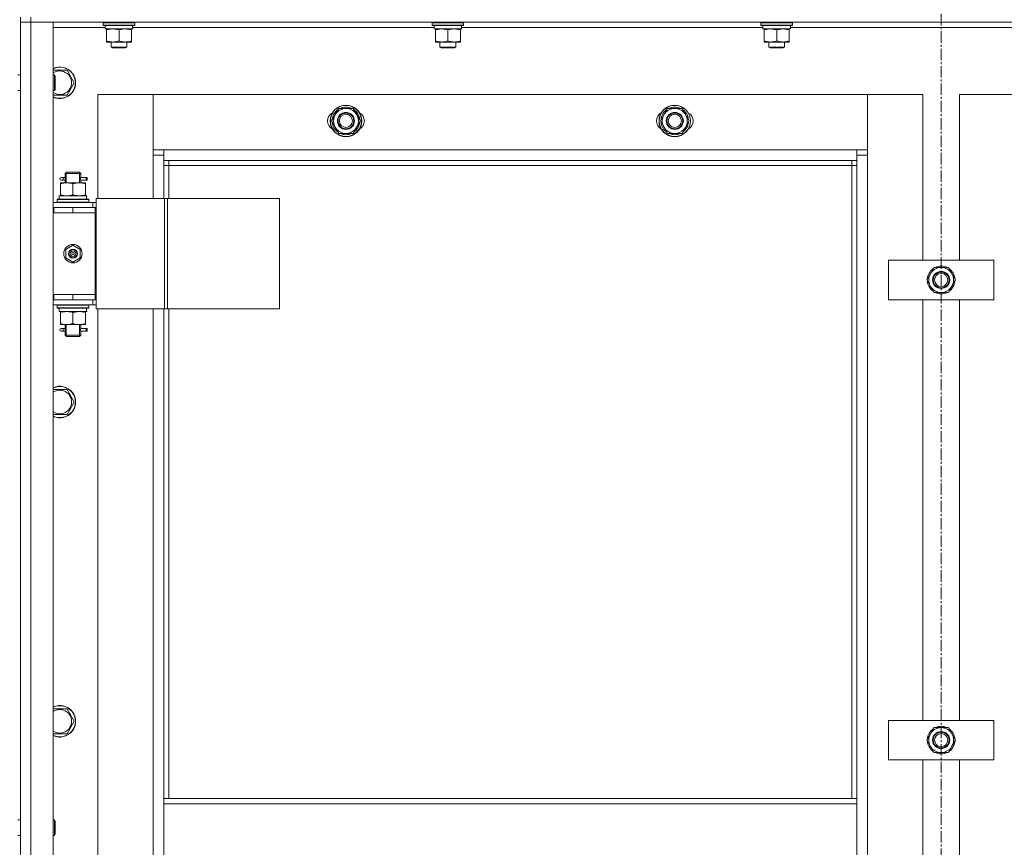
# Model space of a CAD drawing. Units: millimetres. Extents: x 0 to 30429, y -7 to 21000.
# Drawn here: x 9614 to 10362, y 15351 to 15980 of the extents above; entities that cross this region are included whole.
import ezdxf

# ---------------------------------------------------------------- set-up
doc = ezdxf.new("R2010")
doc.units = ezdxf.units.MM
doc.linetypes.add('K5LT_AXLED', pattern=[13.225, 8.725, -1.5, 1.5, -1.5])
doc.linetypes.add('K5LT_THIN', pattern=[0])
for name, color, linetype, true_color in [('OSI', 2, 'Continuous', 0xffff00), ('R', 1, 'Continuous', 0xff0000), ('WELDING', 7, 'Continuous', 0xffffff)]:
    doc.layers.add(name, color=color, linetype=linetype, true_color=true_color)

msp = doc.modelspace()

# ---------------------------------------------------------------- linework, layer by layer
at = {"layer": 'OSI', "color": 30, "linetype": 'K5LT_AXLED', "lineweight": 18, "true_color": 0xff8000}
msp.add_line((10314.24, 16579.72), (10314.24, 14131.85), dxfattribs=at)
at = {"layer": 'R', "color": 7, "linetype": 'K5LT_THIN', "lineweight": 18}
for p, q in [((9614.24, 15982.21), (9614.24, 15978.21)), ((9622.24, 15982.21), (9622.24, 15978.21)), ((9622.24, 15978.21), (9614.24, 15978.21)), ((9614.24, 14186.21), (9614.24, 15978.21)), ((9614.24, 15978.21), (9622.24, 15978.21)), ((9614.24, 15938.21), (9614.24, 15978.21)), ((11006.24, 15978.21), (9622.24, 15978.21)), ((9622.24, 15978.21), (9639.24, 15978.21)), ((9622.24, 15978.21), (9622.24, 14186.21)), ((9639.24, 15978.21), (9639.24, 14186.21)), ((9678.74, 15974.21), (9639.24, 15974.21)), ((9677.24, 15977.91), (9677.41, 15978.21)), ((9677.24, 15976.01), (9677.24, 15977.91)), ((9677.24, 15977.91), (9701.24, 15977.91)), ((9677.24, 15976.01), (9677.41, 15975.71)), ((9677.24, 15976.01), (9701.24, 15976.01)), ((9677.41, 15975.71), (9701.07, 15975.71)), ((9678.74, 15973.21), (9678.74, 15975.71)), ((9678.74, 15973.21), (9699.68, 15973.21)), ((9679.74, 15972.36), (9679.74, 15973.21)), ((9698.74, 15973.21), (9698.74, 15972.36)), ((9699.69, 15975.71), (9699.61, 15974.33)), ((9928.74, 15974.21), (9699.62, 15974.21)), ((9701.24, 15977.91), (9701.07, 15978.21)), ((9701.24, 15976.01), (9701.07, 15975.71)), ((9701.24, 15976.01), (9701.24, 15977.91)), ((9927.24, 15977.91), (9927.41, 15978.21)), ((9927.24, 15976.01), (9927.24, 15977.91)), ((9927.24, 15977.91), (9951.24, 15977.91)), ((9927.24, 15976.01), (9927.41, 15975.71)), ((9927.24, 15976.01), (9951.24, 15976.01)), ((9927.41, 15975.71), (9951.07, 15975.71)), ((9928.74, 15973.21), (9928.74, 15975.71)), ((9928.74, 15973.21), (9949.68, 15973.21)), ((9929.74, 15972.36), (9929.74, 15973.21)), ((9948.74, 15973.21), (9948.74, 15972.36)), ((9949.69, 15975.71), (9949.61, 15974.33)), ((10178.74, 15974.21), (9949.62, 15974.21)), ((9951.24, 15977.91), (9951.07, 15978.21)), ((9951.24, 15976.01), (9951.07, 15975.71)), ((9951.24, 15976.01), (9951.24, 15977.91)), ((10177.24, 15977.91), (10177.41, 15978.21)), ((10177.24, 15976.01), (10177.24, 15977.91)), ((10177.24, 15977.91), (10201.24, 15977.91)), ((10177.24, 15976.01), (10177.41, 15975.71)), ((10177.24, 15976.01), (10201.24, 15976.01)), ((10177.41, 15975.71), (10201.07, 15975.71)), ((10178.74, 15973.21), (10178.74, 15975.71)), ((10178.74, 15973.21), (10199.68, 15973.21)), ((10179.74, 15972.36), (10179.74, 15973.21)), ((10198.74, 15973.21), (10198.74, 15972.36)), ((10199.69, 15975.71), (10199.61, 15974.33)), ((10428.74, 15974.21), (10199.62, 15974.21)), ((10201.24, 15977.91), (10201.07, 15978.21)), ((10201.24, 15976.01), (10201.07, 15975.71)), ((10201.24, 15976.01), (10201.24, 15977.91)), ((9679.74, 15964.05), (9679.74, 15972.36)), ((9689.24, 15964.05), (9689.24, 15972.36)), ((9698.74, 15964.05), (9698.74, 15972.36)), ((9929.74, 15964.05), (9929.74, 15972.36)), ((9939.24, 15964.05), (9939.24, 15972.36)), ((9948.74, 15964.05), (9948.74, 15972.36)), ((10179.74, 15964.05), (10179.74, 15972.36)), ((10189.24, 15964.05), (10189.24, 15972.36)), ((10198.74, 15964.05), (10198.74, 15972.36)), ((9679.74, 15963.21), (9679.74, 15964.05)), ((9684.49, 15963.21), (9679.74, 15963.21)), ((9683.24, 15963.21), (9683.24, 15959.28)), ((9695.24, 15959.28), (9683.24, 15959.28)), ((9683.24, 15959.28), (9684.24, 15958.71)), ((9694.24, 15958.71), (9684.24, 15958.71)), ((9693.99, 15963.21), (9684.49, 15963.21)), ((9698.74, 15963.21), (9693.99, 15963.21)), ((9695.24, 15959.28), (9694.24, 15958.71)), ((9695.24, 15963.21), (9695.24, 15959.28)), ((9698.74, 15964.05), (9698.74, 15963.21)), ((9929.74, 15963.21), (9929.74, 15964.05)), ((9934.49, 15963.21), (9929.74, 15963.21)), ((9933.24, 15963.21), (9933.24, 15959.28)), ((9945.24, 15959.28), (9933.24, 15959.28)), ((9933.24, 15959.28), (9934.24, 15958.71)), ((9944.24, 15958.71), (9934.24, 15958.71)), ((9943.99, 15963.21), (9934.49, 15963.21)), ((9948.74, 15963.21), (9943.99, 15963.21)), ((9945.24, 15959.28), (9944.24, 15958.71)), ((9945.24, 15963.21), (9945.24, 15959.28)), ((9948.74, 15964.05), (9948.74, 15963.21)), ((10179.74, 15963.21), (10179.74, 15964.05)), ((10184.49, 15963.21), (10179.74, 15963.21)), ((10183.24, 15963.21), (10183.24, 15959.28)), ((10195.24, 15959.28), (10183.24, 15959.28)), ((10183.24, 15959.28), (10184.24, 15958.71)), ((10194.24, 15958.71), (10184.24, 15958.71)), ((10193.99, 15963.21), (10184.49, 15963.21)), ((10198.74, 15963.21), (10193.99, 15963.21)), ((10195.24, 15959.28), (10194.24, 15958.71)), ((10195.24, 15963.21), (10195.24, 15959.28)), ((10198.74, 15964.05), (10198.74, 15963.21)), ((9612.24, 15938.21), (9614.24, 15938.21)), ((9639.24, 15941.71), (9649.73, 15941.71)), ((9639.24, 15938.21), (9640.16, 15938.21)), ((9640.16, 15938.21), (9640.74, 15937.21)), ((9640.16, 15938.21), (9640.16, 15932.21)), ((9640.74, 15937.21), (9640.74, 15932.21)), ((9649.73, 15941.71), (9655.21, 15932.21)), ((9640.16, 15932.21), (9640.16, 15926.21)), ((9640.74, 15932.21), (9640.74, 15927.21)), ((9655.21, 15932.21), (9649.73, 15922.71)), ((9612.24, 15926.21), (9614.24, 15926.21)), ((9614.24, 15837.21), (9614.24, 15926.21)), ((9639.24, 15926.21), (9640.16, 15926.21)), ((9649.73, 15922.71), (9639.24, 15922.71)), ((9640.16, 15926.21), (9640.74, 15927.21)), ((9673.24, 15923.21), (9673.24, 15844.21)), ((9715.24, 15923.21), (9673.24, 15923.21)), ((10258.24, 15923.21), (9715.24, 15923.21)), ((9715.24, 15923.21), (9715.24, 15881.21)), ((9715.24, 15877.21), (9715.24, 15923.21)), ((10300.24, 15923.21), (10258.24, 15923.21)), ((10258.24, 15923.21), (10258.24, 15877.21)), ((10258.24, 15881.21), (10258.24, 15923.21)), ((10300.24, 15797.21), (10300.24, 15923.21)), ((10370.24, 15923.21), (10328.24, 15923.21)), ((10328.24, 15923.21), (10328.24, 15797.21)), ((9850.77, 15903.21), (9856.26, 15912.71)), ((9856.26, 15912.71), (9861.74, 15912.71)), ((9861.74, 15912.71), (9867.23, 15912.71)), ((9867.23, 15912.71), (9872.71, 15903.21)), ((10100.77, 15903.21), (10106.26, 15912.71)), ((10106.26, 15912.71), (10111.74, 15912.71)), ((10111.74, 15912.71), (10117.23, 15912.71)), ((10117.23, 15912.71), (10122.71, 15903.21)), ((9856.26, 15893.71), (9850.77, 15903.21)), ((9872.71, 15903.21), (9867.23, 15893.71)), ((9871.38, 15900.91), (9871.99, 15900.91)), ((9872.06, 15902.07), (9872.18, 15902.07)), ((9872.19, 15904.22), (9872.13, 15904.22)), ((10106.26, 15893.71), (10100.77, 15903.21)), ((10122.71, 15903.21), (10117.23, 15893.71)), ((10121.38, 15900.91), (10121.99, 15900.91)), ((10122.06, 15902.07), (10122.18, 15902.07)), ((10122.19, 15904.22), (10122.13, 15904.22)), ((9861.74, 15893.71), (9856.26, 15893.71)), ((9867.23, 15893.71), (9861.74, 15893.71)), ((10111.74, 15893.71), (10106.26, 15893.71)), ((10117.23, 15893.71), (10111.74, 15893.71)), ((9715.24, 15881.21), (9723.24, 15881.21)), ((9723.24, 15877.21), (9715.24, 15877.21)), ((9715.24, 15844.21), (9715.24, 15877.21)), ((9723.24, 15881.21), (10250.24, 15881.21)), ((9723.24, 15881.21), (9723.24, 15873.21)), ((10250.24, 15873.21), (10250.24, 15881.21)), ((10250.24, 15881.21), (10258.24, 15881.21)), ((10258.24, 15877.21), (10250.24, 15877.21)), ((10258.24, 15877.21), (10258.24, 14287.21)), ((10250.24, 15873.21), (9723.24, 15873.21)), ((9723.24, 15873.21), (9723.24, 15844.21)), ((9727.24, 15869.21), (9723.24, 15869.21)), ((9727.24, 15873.21), (9727.24, 15869.21)), ((10246.24, 15869.21), (9727.24, 15869.21)), ((9727.24, 15869.21), (9727.24, 15844.21)), ((10246.24, 15869.21), (10246.24, 15873.21)), ((10246.24, 15869.21), (10250.24, 15869.21)), ((10246.24, 15387.71), (10246.24, 15869.21)), ((10250.24, 15387.71), (10250.24, 15873.21)), ((9648.24, 15863.21), (9649.24, 15864.21)), ((9654.24, 15863.21), (9648.24, 15863.21)), ((9648.24, 15863.21), (9648.24, 15860.71)), ((9649.19, 15863.21), (9649.19, 15864.15)), ((9649.19, 15863.21), (9649.19, 15856.21)), ((9654.24, 15864.21), (9649.24, 15864.21)), ((9659.24, 15864.21), (9654.24, 15864.21)), ((9660.24, 15863.21), (9654.24, 15863.21)), ((9660.24, 15863.21), (9659.24, 15864.21)), ((9659.29, 15863.21), (9659.29, 15864.15)), ((9659.29, 15863.21), (9659.29, 15856.21)), ((9660.24, 15863.21), (9660.24, 15860.71)), ((9644.74, 15856.21), (9649.49, 15856.21)), ((9644.74, 15855.36), (9644.74, 15856.21)), ((9644.74, 15855.36), (9644.74, 15847.05)), ((9646.54, 15860.21), (9645.24, 15860.21)), ((9646.54, 15858.21), (9645.24, 15858.21)), ((9648.35, 15860.21), (9646.54, 15860.21)), ((9648.35, 15858.21), (9646.54, 15858.21)), ((9648.24, 15857.71), (9648.24, 15856.21)), ((9649.49, 15856.21), (9658.99, 15856.21)), ((9654.24, 15855.36), (9654.24, 15847.05)), ((9658.99, 15856.21), (9663.74, 15856.21)), ((9664.24, 15860.21), (9660.14, 15860.21)), ((9660.14, 15860.21), (9662.02, 15860.21)), ((9660.14, 15858.21), (9662.02, 15858.21)), ((9664.24, 15858.21), (9660.14, 15858.21)), ((9660.24, 15857.71), (9660.24, 15856.21)), ((9663.74, 15856.21), (9663.74, 15855.36)), ((9663.74, 15855.36), (9663.74, 15847.05)), ((9664.24, 15860.21), (9665.02, 15860.21)), ((9664.24, 15858.21), (9664.24, 15860.21)), ((9664.24, 15858.21), (9665.02, 15858.21)), ((9665.02, 15860.21), (9665.02, 15858.21)), ((9643.74, 15846.21), (9664.49, 15846.21)), ((9643.74, 15843.71), (9643.74, 15846.21)), ((9644.74, 15846.21), (9644.74, 15847.05)), ((9663.74, 15847.05), (9663.74, 15846.21)), ((9664.69, 15846.21), (9664.49, 15846.21)), ((9664.69, 15846.21), (9664.61, 15844.82)), ((9639.24, 15841.21), (9669.24, 15841.21)), ((9642.24, 15843.41), (9642.41, 15843.71)), ((9642.24, 15841.51), (9642.24, 15843.41)), ((9642.24, 15843.41), (9666.24, 15843.41)), ((9642.24, 15841.51), (9642.41, 15841.21)), ((9642.24, 15841.51), (9666.24, 15841.51)), ((9642.41, 15843.71), (9666.07, 15843.71)), ((9666.24, 15843.41), (9666.07, 15843.71)), ((9666.24, 15841.51), (9666.07, 15841.21)), ((9666.24, 15841.51), (9666.24, 15843.41)), ((9671.89, 15841.21), (9669.24, 15841.21)), ((9669.24, 15837.21), (9669.24, 15841.21)), ((9671.89, 15844.21), (9723.89, 15844.21)), ((9671.89, 15760.21), (9671.89, 15844.21)), ((9723.89, 15844.21), (9726.17, 15844.21)), ((9723.89, 15760.21), (9723.89, 15844.21)), ((9726.17, 15844.21), (9811.3, 15844.21)), ((9726.17, 15760.21), (9726.17, 15844.21)), ((9811.3, 15760.21), (9811.3, 15844.21)), ((9614.24, 15833.21), (9614.24, 15837.21)), ((9614.24, 15771.21), (9614.24, 15833.21)), ((9639.24, 15837.21), (9639.74, 15837.21)), ((9639.24, 15833.21), (9639.74, 15833.21)), ((9639.74, 15833.21), (9639.74, 15837.21)), ((9639.74, 15837.21), (9654.24, 15837.21)), ((9639.74, 15833.21), (9654.24, 15833.21)), ((9654.24, 15837.21), (9671.24, 15837.21)), ((9654.24, 15833.21), (9654.24, 15837.21)), ((9654.24, 15833.21), (9671.24, 15833.21)), ((9654.24, 15833.21), (9671.24, 15833.21)), ((9671.89, 15837.21), (9671.24, 15837.21)), ((9671.24, 15833.21), (9671.24, 15837.21)), ((9671.24, 15771.21), (9671.24, 15833.21)), ((9648.74, 15805.38), (9654.24, 15808.56)), ((9654.24, 15808.56), (9659.74, 15805.38)), ((9648.74, 15799.03), (9648.74, 15805.38)), ((9659.74, 15805.38), (9659.74, 15799.03)), ((9654.24, 15795.85), (9648.74, 15799.03)), ((9659.74, 15799.03), (9654.24, 15795.85)), ((10274.24, 15767.21), (10274.24, 15797.21)), ((10274.24, 15797.21), (10354.24, 15797.21)), ((10354.24, 15797.21), (10354.24, 15767.21)), ((10303.27, 15782.21), (10306.01, 15786.96)), ((10306.01, 15786.96), (10308.76, 15791.71)), ((10308.76, 15791.71), (10319.73, 15791.71)), ((10319.73, 15791.71), (10325.21, 15782.21)), ((10308.76, 15772.71), (10303.27, 15782.21)), ((10325.21, 15782.21), (10322.47, 15777.46)), ((10323.88, 15779.91), (10324.49, 15779.91)), ((10324.56, 15781.07), (10324.68, 15781.07)), ((10324.69, 15783.22), (10324.63, 15783.22)), ((9614.24, 15767.21), (9614.24, 15771.21)), ((9639.74, 15771.21), (9639.24, 15771.21)), ((9639.74, 15771.21), (9639.74, 15767.21)), ((9654.24, 15771.21), (9639.74, 15771.21)), ((9654.24, 15771.21), (9654.24, 15767.21)), ((9671.24, 15771.21), (9654.24, 15771.21)), ((9654.24, 15771.21), (9671.24, 15771.21)), ((9671.24, 15771.21), (9671.24, 15767.21)), ((10319.73, 15772.71), (10308.76, 15772.71)), ((10322.47, 15777.46), (10319.73, 15772.71)), ((9614.24, 15371.54), (9614.24, 15767.21)), ((9639.74, 15767.21), (9639.24, 15767.21)), ((9654.24, 15767.21), (9639.74, 15767.21)), ((9671.24, 15767.21), (9654.24, 15767.21)), ((9669.24, 15767.21), (9669.24, 15763.21)), ((9671.24, 15767.21), (9671.89, 15767.21)), ((10354.24, 15767.21), (10274.24, 15767.21)), ((10300.24, 15447.21), (10300.24, 15767.21)), ((10328.24, 15767.21), (10328.24, 15447.21)), ((9669.24, 15763.21), (9639.24, 15763.21)), ((9642.24, 15762.91), (9642.41, 15763.21)), ((9642.24, 15761.01), (9642.24, 15762.91)), ((9642.24, 15762.91), (9666.24, 15762.91)), ((9642.24, 15761.01), (9642.41, 15760.71)), ((9642.24, 15761.01), (9666.24, 15761.01)), ((9642.41, 15760.71), (9666.07, 15760.71)), ((9643.74, 15760.71), (9643.74, 15758.21)), ((9664.69, 15758.21), (9643.74, 15758.21)), ((9644.74, 15757.36), (9644.74, 15758.21)), ((9644.74, 15749.05), (9644.74, 15757.36)), ((9654.24, 15749.05), (9654.24, 15757.36)), ((9663.74, 15758.21), (9663.74, 15757.36)), ((9663.74, 15749.05), (9663.74, 15757.36)), ((9664.61, 15759.58), (9664.68, 15760.71)), ((9666.24, 15762.91), (9666.07, 15763.21)), ((9666.24, 15761.01), (9666.07, 15760.71)), ((9666.24, 15761.01), (9666.24, 15762.91)), ((9669.24, 15763.21), (9671.89, 15763.21)), ((9671.89, 15760.21), (9723.89, 15760.21)), ((9673.24, 15760.21), (9673.24, 15124.21)), ((9715.24, 15124.21), (9715.24, 15760.21)), ((9723.24, 15760.21), (9723.24, 15387.71)), ((9723.89, 15760.21), (9726.17, 15760.21)), ((9726.17, 15760.21), (9811.3, 15760.21)), ((9727.24, 15760.21), (9727.24, 15387.71)), ((9644.74, 15748.21), (9644.74, 15749.05)), ((9663.74, 15749.05), (9663.74, 15748.21)), ((9649.49, 15748.21), (9644.74, 15748.21)), ((9646.54, 15745.21), (9645.24, 15745.21)), ((9646.54, 15743.21), (9645.24, 15743.21)), ((9648.35, 15745.21), (9646.54, 15745.21)), ((9648.35, 15743.21), (9646.54, 15743.21)), ((9648.24, 15748.21), (9648.24, 15745.71)), ((9648.24, 15742.71), (9648.24, 15740.21)), ((9649.19, 15748.21), (9649.19, 15740.21)), ((9658.99, 15748.21), (9649.49, 15748.21)), ((9663.74, 15748.21), (9658.99, 15748.21)), ((9659.29, 15748.21), (9659.29, 15740.21)), ((9664.24, 15745.21), (9660.14, 15745.21)), ((9660.14, 15745.21), (9662.02, 15745.21)), ((9660.14, 15743.21), (9662.02, 15743.21)), ((9664.24, 15743.21), (9660.14, 15743.21)), ((9660.24, 15748.21), (9660.24, 15745.71)), ((9660.24, 15742.71), (9660.24, 15740.21)), ((9664.24, 15745.21), (9665.02, 15745.21)), ((9664.24, 15743.21), (9664.24, 15745.21)), ((9664.24, 15743.21), (9665.02, 15743.21)), ((9665.02, 15745.21), (9665.02, 15743.21)), ((9648.24, 15740.21), (9649.24, 15739.21)), ((9654.24, 15740.21), (9648.24, 15740.21)), ((9649.19, 15740.21), (9649.19, 15739.26)), ((9654.24, 15739.21), (9649.24, 15739.21)), ((9660.24, 15740.21), (9654.24, 15740.21)), ((9659.24, 15739.21), (9654.24, 15739.21)), ((9660.24, 15740.21), (9659.24, 15739.21)), ((9659.29, 15740.21), (9659.29, 15739.26)), ((9639.24, 15698.85), (9649.73, 15698.85)), ((9649.73, 15698.85), (9655.21, 15689.35)), ((9655.21, 15689.35), (9649.73, 15679.85)), ((9649.73, 15679.85), (9639.24, 15679.85)), ((9639.24, 15455.99), (9649.73, 15455.99)), ((9649.73, 15455.99), (9655.21, 15446.49)), ((9655.21, 15446.49), (9649.73, 15436.99)), ((10274.24, 15417.21), (10274.24, 15447.21)), ((10274.24, 15447.21), (10354.24, 15447.21)), ((10306.01, 15436.96), (10308.76, 15441.71)), ((10308.76, 15441.71), (10319.73, 15441.71)), ((10319.73, 15441.71), (10325.21, 15432.21)), ((10354.24, 15447.21), (10354.24, 15417.21)), ((9649.73, 15436.99), (9639.24, 15436.99)), ((10303.27, 15432.21), (10306.01, 15436.96)), ((10308.76, 15422.71), (10303.27, 15432.21)), ((10322.47, 15427.46), (10319.73, 15422.71)), ((10325.21, 15432.21), (10322.47, 15427.46)), ((10323.88, 15429.91), (10324.49, 15429.91)), ((10324.56, 15431.07), (10324.68, 15431.07)), ((10324.69, 15433.22), (10324.63, 15433.22)), ((10319.73, 15422.71), (10308.76, 15422.71)), ((10354.24, 15417.21), (10274.24, 15417.21)), ((10300.24, 15097.21), (10300.24, 15417.21)), ((10328.24, 15417.21), (10328.24, 15097.21)), ((10250.24, 15387.71), (9723.24, 15387.71)), ((9723.24, 15383.71), (9723.24, 15387.71)), ((10250.24, 15383.71), (9723.24, 15383.71)), ((9723.24, 15341.71), (9723.24, 15383.71)), ((10250.24, 15383.71), (10250.24, 15387.71)), ((10250.24, 15383.71), (10250.24, 15341.71)), ((9612.24, 15371.54), (9614.24, 15371.54)), ((9639.24, 15371.54), (9640.16, 15371.54)), ((9640.16, 15371.54), (9640.74, 15370.54)), ((9640.16, 15371.54), (9640.16, 15365.54)), ((9640.74, 15370.54), (9640.74, 15365.54)), ((9612.24, 15359.54), (9614.24, 15359.54)), ((9614.24, 15117.21), (9614.24, 15359.54)), ((9639.24, 15359.54), (9640.16, 15359.54)), ((9640.16, 15365.54), (9640.16, 15359.54)), ((9640.16, 15359.54), (9640.74, 15360.54)), ((9640.74, 15365.54), (9640.74, 15360.54))]:
    msp.add_line(p, q, dxfattribs=at)
for centre, radius in [((9861.74, 15903.21), 12), ((9861.74, 15903.21), 11.83), ((10111.74, 15903.21), 12), ((10111.74, 15903.21), 11.83), ((9861.74, 15903.21), 6.5), ((9861.74, 15903.21), 6), ((9861.74, 15903.21), 5), ((10111.74, 15903.21), 6.5), ((10111.74, 15903.21), 6), ((10111.74, 15903.21), 5), ((9654.24, 15802.21), 7), ((9654.24, 15802.21), 3.49), ((9654.24, 15802.21), 3.49), ((9654.24, 15802.21), 3.25), ((9654.24, 15802.21), 3.19), ((9654.24, 15802.21), 3.19), ((9654.24, 15802.21), 2.1), ((9654.24, 15802.21), 0.9), ((10314.24, 15782.21), 6.5), ((10314.24, 15782.21), 6), ((10314.24, 15782.21), 5), ((10314.24, 15432.21), 6.5), ((10314.24, 15432.21), 6), ((10314.24, 15432.21), 5)]:
    msp.add_circle(centre, radius, dxfattribs=at)
for centre, radius, start, end in [((9644.24, 15932.21), 12, 245.37568, 114.62432), ((9644.24, 15932.21), 11.83, 244.99048, 115.00952), ((9644.24, 15932.21), 8.97, 236.1336, 123.8664), ((9861.74, 15903.21), 10.5, 64.79123, 115.20877), ((10111.74, 15903.21), 10.5, 64.79123, 115.20877), ((9854.74, 15903.21), 7, 117.99456, 242.00544), ((9861.74, 15903.21), 10.5, 124.79123, 175.20877), ((9861.74, 15903.21), 9.5, 90, 270), ((9861.74, 15903.21), 9.5, 270, 90), ((9861.74, 15903.21), 10.5, 5.53239, 55.20877), ((9868.74, 15903.21), 7, 297.99456, 62.00544), ((10104.74, 15903.21), 7, 117.99456, 242.00544), ((10111.74, 15903.21), 10.5, 124.79123, 175.20877), ((10111.74, 15903.21), 9.5, 90, 270), ((10111.74, 15903.21), 9.5, 270, 90), ((10111.74, 15903.21), 10.5, 5.53239, 55.20877), ((10118.74, 15903.21), 7, 297.99456, 62.00544), ((9861.74, 15903.21), 10.5, 184.79123, 235.20875), ((9861.74, 15903.21), 10.5, 304.79123, 347.35895), ((9861.74, 15903.21), 10.5, 347.35895, 353.81052), ((10111.74, 15903.21), 10.5, 184.79123, 235.20875), ((10111.74, 15903.21), 10.5, 304.79123, 347.35895), ((10111.74, 15903.21), 10.5, 347.35895, 353.81052), ((9861.74, 15903.21), 10.5, 244.79123, 295.20701), ((10111.74, 15903.21), 10.5, 244.79123, 295.20701), ((9645.24, 15859.21), 1, 90, 270), ((10314.24, 15782.21), 10.5, 124.79123, 175.20877), ((10314.24, 15782.21), 9.5, 150, 330), ((10314.24, 15782.21), 9.5, 330, 150), ((10314.24, 15782.21), 10.5, 64.79123, 115.20877), ((10314.24, 15782.21), 10.5, 5.53239, 55.20877), ((10314.24, 15782.21), 10.5, 184.79123, 235.20875), ((10314.24, 15782.21), 10.5, 304.79123, 347.35895), ((10314.24, 15782.21), 10.5, 347.35895, 353.81052), ((10314.24, 15782.21), 10.5, 244.79123, 295.20877), ((9645.24, 15744.21), 1, 90, 270), ((9644.24, 15689.35), 12, 245.37568, 114.62432), ((9644.24, 15689.35), 11.83, 244.99048, 115.00952), ((9644.24, 15689.35), 8.97, 236.1336, 123.8664), ((9644.24, 15446.49), 12, 245.37568, 114.62432), ((9644.24, 15446.49), 11.83, 244.99048, 115.00952), ((9644.24, 15446.49), 8.97, 236.1336, 123.8664), ((10314.24, 15432.21), 9.5, 330, 150), ((10314.24, 15432.21), 10.5, 64.79123, 115.20877), ((10314.24, 15432.21), 10.5, 124.79123, 175.20877), ((10314.24, 15432.21), 9.5, 150, 330), ((10314.24, 15432.21), 10.5, 5.53239, 55.20877), ((10314.24, 15432.21), 10.5, 184.79123, 235.20875), ((10314.24, 15432.21), 10.5, 304.79123, 347.35895), ((10314.24, 15432.21), 10.5, 347.35895, 353.81052), ((10314.24, 15432.21), 10.5, 244.79123, 295.20877)]:
    msp.add_arc(centre, radius, start, end, dxfattribs=at)
for centre, major_axis, ratio, start_param, end_param in [((9689.24, 15970.78), (0, 22.52), 0.466308, -1.46277, -1.350168), ((9939.24, 15970.78), (0, 22.52), 0.466308, -1.46277, -1.350168), ((10189.24, 15970.78), (0, 22.52), 0.466308, -1.46277, -1.350168), ((9646.54, 15859.21), (0, -1), 0.301552, 0, 3.141593), ((9654.24, 15841.28), (0, 22.52), 0.466308, -1.46282, -1.350219), ((9654.24, 15756.03), (0, -22.52), 0.466308, 1.667355, 1.779747), ((9646.54, 15744.21), (0, -1), 0.301552, 0, 3.141593)]:
    msp.add_ellipse(centre, major_axis=major_axis, ratio=ratio, start_param=start_param, end_param=end_param, dxfattribs=at)
at = {"layer": 'WELDING', "color": 7, "linetype": 'K5LT_THIN', "lineweight": 18}
for p, q in [((9648.43, 15859.21), (9648.25, 15860.65)), ((9648.25, 15860.65), (9648.32, 15860.35)), ((9648.25, 15857.73), (9648.41, 15858.7)), ((9648.35, 15858.2), (9648.25, 15857.73)), ((9648.32, 15860.35), (9648.35, 15860.21)), ((9648.41, 15858.7), (9648.43, 15859.21)), ((9660.07, 15859.71), (9660.05, 15859.21)), ((9660.05, 15859.21), (9660.23, 15857.76)), ((9660.24, 15860.68), (9660.07, 15859.71)), ((9660.14, 15860.21), (9660.24, 15860.68)), ((9660.16, 15858.06), (9660.14, 15858.21)), ((9660.23, 15857.76), (9660.16, 15858.06)), ((9648.43, 15744.21), (9648.25, 15745.65)), ((9648.25, 15745.65), (9648.32, 15745.35)), ((9648.25, 15742.73), (9648.41, 15743.7)), ((9648.35, 15743.2), (9648.25, 15742.73)), ((9648.32, 15745.35), (9648.35, 15745.21)), ((9648.41, 15743.7), (9648.43, 15744.21)), ((9660.07, 15744.71), (9660.05, 15744.21)), ((9660.05, 15744.21), (9660.23, 15742.76)), ((9660.24, 15745.68), (9660.07, 15744.71)), ((9660.14, 15745.21), (9660.24, 15745.68)), ((9660.16, 15743.06), (9660.14, 15743.21)), ((9660.23, 15742.76), (9660.16, 15743.06))]:
    msp.add_line(p, q, dxfattribs=at)
for points, knots in [([(9689.24, 15972.36), (9688.68, 15972.54), (9687.87, 15972.78), (9686.87, 15972.99), (9686.27, 15973.08), (9685.75, 15973.14), (9685.23, 15973.19), (9684.7, 15973.21), (9684.17, 15973.2), (9683.65, 15973.18), (9683.06, 15973.13), (9682.34, 15973.03), (9681.2, 15972.8), (9680.32, 15972.55), (9679.74, 15972.36)], [0, 0, 0, 0, 2.72415, 3.912285, 4.716446, 5.530362, 6.353984, 7.180289, 7.997717, 8.810544, 9.605533, 10.761675, 12.184093, 15, 15, 15, 15]), ([(9698.74, 15972.36), (9698.18, 15972.54), (9697.37, 15972.78), (9696.37, 15972.99), (9695.77, 15973.08), (9695.25, 15973.14), (9694.73, 15973.19), (9694.2, 15973.21), (9693.67, 15973.2), (9693.15, 15973.18), (9692.56, 15973.13), (9691.84, 15973.03), (9690.7, 15972.8), (9689.82, 15972.55), (9689.24, 15972.36)], [0, 0, 0, 0, 2.72415, 3.912285, 4.716446, 5.530362, 6.353984, 7.180289, 7.997717, 8.810544, 9.605533, 10.761675, 12.184093, 15, 15, 15, 15]), ([(9939.24, 15972.36), (9938.68, 15972.54), (9937.87, 15972.78), (9936.87, 15972.99), (9936.27, 15973.08), (9935.75, 15973.14), (9935.23, 15973.19), (9934.7, 15973.21), (9934.17, 15973.2), (9933.65, 15973.18), (9933.06, 15973.13), (9932.34, 15973.03), (9931.2, 15972.8), (9930.32, 15972.55), (9929.74, 15972.36)], [0, 0, 0, 0, 2.72415, 3.912285, 4.716446, 5.530362, 6.353984, 7.180289, 7.997717, 8.810544, 9.605533, 10.761675, 12.184093, 15, 15, 15, 15]), ([(9948.74, 15972.36), (9948.18, 15972.54), (9947.37, 15972.78), (9946.37, 15972.99), (9945.77, 15973.08), (9945.25, 15973.14), (9944.73, 15973.19), (9944.2, 15973.21), (9943.67, 15973.2), (9943.15, 15973.18), (9942.56, 15973.13), (9941.84, 15973.03), (9940.7, 15972.8), (9939.82, 15972.55), (9939.24, 15972.36)], [0, 0, 0, 0, 2.72415, 3.912285, 4.716446, 5.530362, 6.353984, 7.180289, 7.997717, 8.810544, 9.605533, 10.761675, 12.184093, 15, 15, 15, 15]), ([(10189.24, 15972.36), (10188.68, 15972.54), (10187.87, 15972.78), (10186.87, 15972.99), (10186.27, 15973.08), (10185.75, 15973.14), (10185.23, 15973.19), (10184.7, 15973.21), (10184.17, 15973.2), (10183.65, 15973.18), (10183.06, 15973.13), (10182.34, 15973.03), (10181.2, 15972.8), (10180.32, 15972.55), (10179.74, 15972.36)], [0, 0, 0, 0, 2.72415, 3.912285, 4.716446, 5.530362, 6.353984, 7.180289, 7.997717, 8.810544, 9.605533, 10.761675, 12.184093, 15, 15, 15, 15]), ([(10198.74, 15972.36), (10198.18, 15972.54), (10197.37, 15972.78), (10196.37, 15972.99), (10195.77, 15973.08), (10195.25, 15973.14), (10194.73, 15973.19), (10194.2, 15973.21), (10193.67, 15973.2), (10193.15, 15973.18), (10192.56, 15973.13), (10191.84, 15973.03), (10190.7, 15972.8), (10189.82, 15972.55), (10189.24, 15972.36)], [0, 0, 0, 0, 2.72415, 3.912285, 4.716446, 5.530362, 6.353984, 7.180289, 7.997717, 8.810544, 9.605533, 10.761675, 12.184093, 15, 15, 15, 15]), ([(9679.74, 15964.05), (9680.24, 15963.89), (9681, 15963.66), (9681.97, 15963.45), (9682.63, 15963.34), (9683.25, 15963.26), (9683.87, 15963.22), (9684.29, 15963.21), (9684.49, 15963.21)], [0, 0, 0, 0, 2.905563, 4.375924, 5.511195, 6.679161, 7.850161, 9, 9, 9, 9]), ([(9684.49, 15963.21), (9684.71, 15963.21), (9685.14, 15963.22), (9685.78, 15963.27), (9686.41, 15963.35), (9687.22, 15963.49), (9688.16, 15963.71), (9688.89, 15963.94), (9689.24, 15964.05)], [0, 0, 0, 0, 1.192024, 2.404251, 3.60809, 4.765234, 6.955738, 9, 9, 9, 9]), ([(9689.24, 15964.05), (9689.74, 15963.89), (9690.5, 15963.66), (9691.47, 15963.45), (9692.13, 15963.34), (9692.75, 15963.26), (9693.37, 15963.22), (9693.79, 15963.21), (9693.99, 15963.21)], [0, 0, 0, 0, 2.905563, 4.375924, 5.511195, 6.679161, 7.850161, 9, 9, 9, 9]), ([(9693.99, 15963.21), (9694.21, 15963.21), (9694.64, 15963.22), (9695.28, 15963.27), (9695.91, 15963.35), (9696.72, 15963.49), (9697.66, 15963.71), (9698.39, 15963.94), (9698.74, 15964.05)], [0, 0, 0, 0, 1.192024, 2.404251, 3.60809, 4.765234, 6.955738, 9, 9, 9, 9]), ([(9929.74, 15964.05), (9930.24, 15963.89), (9931, 15963.66), (9931.97, 15963.45), (9932.63, 15963.34), (9933.25, 15963.26), (9933.87, 15963.22), (9934.29, 15963.21), (9934.49, 15963.21)], [0, 0, 0, 0, 2.905563, 4.375924, 5.511195, 6.679161, 7.850161, 9, 9, 9, 9]), ([(9934.49, 15963.21), (9934.71, 15963.21), (9935.14, 15963.22), (9935.78, 15963.27), (9936.41, 15963.35), (9937.22, 15963.49), (9938.16, 15963.71), (9938.89, 15963.94), (9939.24, 15964.05)], [0, 0, 0, 0, 1.192024, 2.404251, 3.60809, 4.765234, 6.955738, 9, 9, 9, 9]), ([(9939.24, 15964.05), (9939.74, 15963.89), (9940.5, 15963.66), (9941.47, 15963.45), (9942.13, 15963.34), (9942.75, 15963.26), (9943.37, 15963.22), (9943.79, 15963.21), (9943.99, 15963.21)], [0, 0, 0, 0, 2.905563, 4.375924, 5.511195, 6.679161, 7.850161, 9, 9, 9, 9]), ([(9943.99, 15963.21), (9944.21, 15963.21), (9944.64, 15963.22), (9945.28, 15963.27), (9945.91, 15963.35), (9946.72, 15963.49), (9947.66, 15963.71), (9948.39, 15963.94), (9948.74, 15964.05)], [0, 0, 0, 0, 1.192024, 2.404251, 3.60809, 4.765234, 6.955738, 9, 9, 9, 9]), ([(10179.74, 15964.05), (10180.24, 15963.89), (10181, 15963.66), (10181.97, 15963.45), (10182.63, 15963.34), (10183.25, 15963.26), (10183.87, 15963.22), (10184.29, 15963.21), (10184.49, 15963.21)], [0, 0, 0, 0, 2.905563, 4.375924, 5.511195, 6.679161, 7.850161, 9, 9, 9, 9]), ([(10184.49, 15963.21), (10184.71, 15963.21), (10185.14, 15963.22), (10185.78, 15963.27), (10186.41, 15963.35), (10187.22, 15963.49), (10188.16, 15963.71), (10188.89, 15963.94), (10189.24, 15964.05)], [0, 0, 0, 0, 1.192024, 2.404251, 3.60809, 4.765234, 6.955738, 9, 9, 9, 9]), ([(10189.24, 15964.05), (10189.74, 15963.89), (10190.5, 15963.66), (10191.47, 15963.45), (10192.13, 15963.34), (10192.75, 15963.26), (10193.37, 15963.22), (10193.79, 15963.21), (10193.99, 15963.21)], [0, 0, 0, 0, 2.905563, 4.375924, 5.511195, 6.679161, 7.850161, 9, 9, 9, 9]), ([(10193.99, 15963.21), (10194.21, 15963.21), (10194.64, 15963.22), (10195.28, 15963.27), (10195.91, 15963.35), (10196.72, 15963.49), (10197.66, 15963.71), (10198.39, 15963.94), (10198.74, 15964.05)], [0, 0, 0, 0, 1.192024, 2.404251, 3.60809, 4.765234, 6.955738, 9, 9, 9, 9]), ([(9649.49, 15856.21), (9649.28, 15856.21), (9648.84, 15856.19), (9648.2, 15856.14), (9647.57, 15856.06), (9646.77, 15855.92), (9645.83, 15855.7), (9645.09, 15855.47), (9644.74, 15855.36)], [0, 0, 0, 0, 1.192024, 2.404251, 3.60809, 4.765234, 6.955738, 9, 9, 9, 9]), ([(9654.24, 15855.36), (9653.74, 15855.52), (9652.99, 15855.75), (9652.02, 15855.96), (9651.35, 15856.07), (9650.73, 15856.15), (9650.11, 15856.19), (9649.69, 15856.21), (9649.49, 15856.21)], [0, 0, 0, 0, 2.905563, 4.375924, 5.511195, 6.679161, 7.850161, 9, 9, 9, 9]), ([(9658.99, 15856.21), (9658.78, 15856.21), (9658.34, 15856.19), (9657.7, 15856.14), (9657.07, 15856.06), (9656.27, 15855.92), (9655.33, 15855.7), (9654.59, 15855.47), (9654.24, 15855.36)], [0, 0, 0, 0, 1.192024, 2.404251, 3.60809, 4.765234, 6.955738, 9, 9, 9, 9]), ([(9663.74, 15855.36), (9663.24, 15855.52), (9662.49, 15855.75), (9661.52, 15855.96), (9660.85, 15856.07), (9660.23, 15856.15), (9659.61, 15856.19), (9659.19, 15856.21), (9658.99, 15856.21)], [0, 0, 0, 0, 2.905563, 4.375924, 5.511195, 6.679161, 7.850161, 9, 9, 9, 9]), ([(9644.74, 15847.05), (9645.17, 15846.91), (9645.91, 15846.69), (9646.92, 15846.46), (9647.74, 15846.32), (9648.48, 15846.24), (9649.06, 15846.21), (9649.4, 15846.21), (9649.49, 15846.21)], [0, 0, 0, 0, 2.494996, 4.309231, 5.73815, 7.133977, 8.472011, 9, 9, 9, 9]), ([(9649.49, 15846.21), (9649.77, 15846.21), (9650.24, 15846.22), (9650.9, 15846.28), (9651.39, 15846.35), (9652.09, 15846.46), (9653.01, 15846.67), (9653.83, 15846.92), (9654.24, 15847.05)], [0, 0, 0, 0, 1.548206, 2.616755, 3.724998, 4.291764, 6.613357, 9, 9, 9, 9]), ([(9654.24, 15847.05), (9654.8, 15846.87), (9655.62, 15846.63), (9656.61, 15846.42), (9657.21, 15846.33), (9657.73, 15846.27), (9658.25, 15846.22), (9658.78, 15846.2), (9659.31, 15846.21), (9659.83, 15846.23), (9660.42, 15846.28), (9661.14, 15846.38), (9662.28, 15846.61), (9663.16, 15846.86), (9663.74, 15847.05)], [0, 0, 0, 0, 2.72415, 3.912285, 4.716446, 5.530362, 6.353984, 7.180289, 7.997717, 8.810544, 9.605533, 10.761675, 12.184093, 15, 15, 15, 15]), ([(9654.24, 15757.36), (9653.68, 15757.54), (9652.87, 15757.78), (9651.87, 15757.99), (9651.27, 15758.08), (9650.75, 15758.14), (9650.23, 15758.19), (9649.7, 15758.21), (9649.17, 15758.2), (9648.65, 15758.18), (9648.06, 15758.13), (9647.34, 15758.03), (9646.2, 15757.8), (9645.32, 15757.55), (9644.74, 15757.36)], [0, 0, 0, 0, 2.72415, 3.912285, 4.716446, 5.530362, 6.353984, 7.180289, 7.997717, 8.810544, 9.605533, 10.761675, 12.184093, 15, 15, 15, 15]), ([(9658.99, 15758.21), (9658.78, 15758.21), (9658.34, 15758.19), (9657.7, 15758.14), (9657.07, 15758.06), (9656.27, 15757.92), (9655.33, 15757.7), (9654.59, 15757.47), (9654.24, 15757.36)], [0, 0, 0, 0, 1.192024, 2.404251, 3.60809, 4.765234, 6.955738, 9, 9, 9, 9]), ([(9663.74, 15757.36), (9663.24, 15757.52), (9662.49, 15757.75), (9661.52, 15757.96), (9660.85, 15758.07), (9660.23, 15758.15), (9659.61, 15758.19), (9659.19, 15758.21), (9658.99, 15758.21)], [0, 0, 0, 0, 2.905563, 4.375924, 5.511195, 6.679161, 7.850161, 9, 9, 9, 9]), ([(9644.74, 15749.05), (9645.24, 15748.89), (9646, 15748.66), (9646.97, 15748.45), (9647.63, 15748.34), (9648.25, 15748.26), (9648.87, 15748.22), (9649.29, 15748.21), (9649.49, 15748.21)], [0, 0, 0, 0, 2.905563, 4.375924, 5.511195, 6.679161, 7.850161, 9, 9, 9, 9]), ([(9649.49, 15748.21), (9649.71, 15748.21), (9650.14, 15748.22), (9650.78, 15748.27), (9651.41, 15748.35), (9652.22, 15748.49), (9653.16, 15748.71), (9653.89, 15748.94), (9654.24, 15749.05)], [0, 0, 0, 0, 1.192024, 2.404251, 3.60809, 4.765234, 6.955738, 9, 9, 9, 9]), ([(9654.24, 15749.05), (9654.67, 15748.91), (9655.41, 15748.69), (9656.42, 15748.46), (9657.24, 15748.32), (9657.98, 15748.24), (9658.56, 15748.21), (9658.9, 15748.21), (9658.99, 15748.21)], [0, 0, 0, 0, 2.494996, 4.309231, 5.73815, 7.133977, 8.472011, 9, 9, 9, 9]), ([(9658.99, 15748.21), (9659.27, 15748.21), (9659.74, 15748.22), (9660.4, 15748.28), (9660.89, 15748.35), (9661.59, 15748.46), (9662.51, 15748.67), (9663.33, 15748.92), (9663.74, 15749.05)], [0, 0, 0, 0, 1.548206, 2.616755, 3.724998, 4.291764, 6.613357, 9, 9, 9, 9])]:
    msp.add_open_spline(points, degree=3, knots=knots, dxfattribs=at)

doc.saveas('drawing.dxf')
